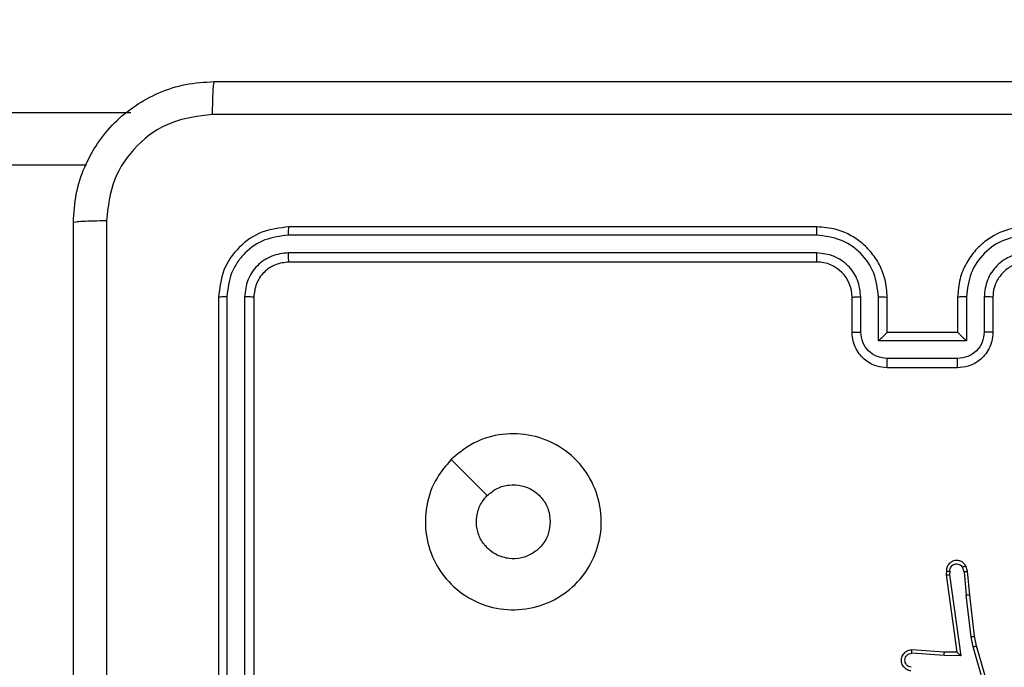
# Model space of a CAD drawing. Units: millimetres. Extents: x 704 to 1837, y -71 to 523.
# Drawn here: x 1488 to 1493, y 163 to 167 of the extents above; entities that cross this region are included whole.
import ezdxf

# ---------------------------------------------------------------- set-up
doc = ezdxf.new("R2010")
doc.units = ezdxf.units.MM
doc.header["$LTSCALE"] = 50
doc.header["$PDSIZE"] = -1
doc.layers.add('VP-DIM', color=7, linetype='Continuous')
doc.layers.add('VP-EQ', color=7, linetype='Continuous', true_color=0x8a3492)
doc.dimstyles.get("Standard").update_dxf_attribs({"dimtxt": 14, "dimasz": 20, "dimexe": 20, "dimexo": 50, "dimgap": 20, "dimtad": 0, "dimdec": 0, "dimzin": 0, "dimdsep": 46, "dimtxsty": 'Standard', "dimcen": -0.09, "dimadec": 0, "dimazin": 0, "dimtfac": 1, "dimtdec": 4, "dimtofl": 0, "dimtmove": 0, "dimatfit": 3, "dimfxl": 70, "dimfxlon": 1, "dimtolj": 1, "dimtzin": 0, "dimarcsym": 0})

# ---------------------------------------------------------------- blocks, each defined once
blk = doc.blocks.new('wd1430')
at = {"color": 8, "linetype": 'Continuous', "lineweight": 25}
blk.add_line((1040.4679, 983.1299), (1098.6153, 983.1299), dxfattribs=at)
at = {"color": 7, "linetype": 'Continuous', "lineweight": 25}
for p, q in [((1098.3633, 982.8299), (1040.7183, 982.8299)), ((1102.5143, 982.4799), (1099.5143, 982.4799)), ((1102.5139, 982.4324), (1099.5119, 982.4325)), ((1102.5139, 982.3324), (1099.5119, 982.3324)), ((1102.5143, 982.2799), (1099.5143, 982.2799)), ((1099.1143, 982.0799), (1099.1143, 979.0799)), ((1099.1617, 982.0823), (1099.1617, 979.0803)), ((1099.2618, 982.0823), (1099.2618, 979.0803)), ((1099.3143, 982.0799), (1099.3143, 979.0799)), ((1102.7143, 981.8799), (1102.7143, 982.0799)), ((1102.7641, 981.8821), (1102.7641, 982.0822)), ((1102.8641, 981.832), (1102.8641, 982.0822)), ((1102.9143, 981.8799), (1102.9143, 982.0799)), ((1103.3143, 982.0799), (1103.3143, 981.8799)), ((1103.3645, 982.0822), (1103.3645, 981.832)), ((1103.4645, 982.0822), (1103.4645, 981.8821)), ((1103.5143, 982.0799), (1103.5143, 981.8799)), ((1102.9143, 981.8799), (1102.9143, 981.8799)), ((1103.3143, 981.8799), (1102.9143, 981.8799)), ((1103.3143, 981.8799), (1103.3144, 981.8799)), ((1103.3645, 981.832), (1102.8641, 981.832)), ((1103.3144, 981.732), (1102.9142, 981.732)), ((1103.3143, 981.6799), (1102.9143, 981.6799)), ((1100.436, 981.1582), (1100.6408, 980.9534)), ((1103.3709, 980.524), (1103.3604, 980.5539)), ((1103.2503, 980.524), (1103.2483, 980.5029)), ((1103.2483, 980.5029), (1103.31, 980.0633)), ((1103.2704, 980.5242), (1103.2684, 980.5038)), ((1103.2684, 980.5038), (1103.3331, 980.0434)), ((1103.3513, 980.5202), (1103.3422, 980.5463)), ((1103.3513, 980.5202), (1103.3636, 980.3871)), ((1103.3834, 980.3887), (1103.3709, 980.524)), ((1103.3903, 980.1513), (1103.3636, 980.3871)), ((1103.41, 980.1542), (1103.3834, 980.3887)), ((1103.403, 980.0947), (1103.3903, 980.1513)), ((1103.4223, 980.0993), (1103.41, 980.1542)), ((1103.2377, 980.0444), (1103.054, 980.0587)), ((1103.2386, 980.064), (1103.0545, 980.0784)), ((1103.31, 980.0633), (1103.2386, 980.064)), ((1103.5235, 979.6747), (1103.403, 980.0947)), ((1103.5429, 979.6788), (1103.4223, 980.0993)), ((1103.3331, 980.0434), (1103.2377, 980.0444))]:
    blk.add_line(p, q, dxfattribs=at)
blk.add_arc((1102.5143, 982.0799), 0.2, 0.006, 89.994, dxfattribs=at)
for points, knots in [([(1098.2893, 982.5049), (1098.2926, 982.5595), (1098.2989, 982.6671), (1098.3639, 982.8673), (1098.5094, 983.085), (1098.7271, 983.2304), (1098.9273, 983.2953), (1099.0348, 983.3017), (1099.0893, 983.3049)], [0, 0, 0, 0, 0.1305416, 0.2575643, 0.5000137, 0.7426636, 0.8696326, 1, 1, 1, 1]), ([(1099.0893, 983.3049), (1099.088, 983.302), (1099.0852, 983.2961), (1099.0818, 983.2538), (1099.0793, 983.1921), (1099.0788, 983.1422), (1099.0786, 983.1172)], [0, 0, 0, 0, 0.24993, 0.499847, 0.749573, 1, 1, 1, 1]), ([(1099.0893, 983.3049), (1099.9833, 983.3049), (1101.7715, 983.3049), (1104.4571, 983.3049), (1106.2453, 983.3049), (1107.1393, 983.3049)], [0, 0, 0, 0, 0.333297, 0.6667, 1, 1, 1, 1]), ([(1099.0786, 983.1172), (1098.9999, 983.1081), (1098.8423, 983.09), (1098.6432, 982.9511), (1098.5047, 982.7518), (1098.4862, 982.5944), (1098.477, 982.5156)], [0, 0, 0, 0, 0.249957, 0.500062, 0.74997, 1, 1, 1, 1]), ([(1107.15, 983.1172), (1106.2536, 983.1172), (1104.4607, 983.1171), (1101.7679, 983.1171), (1099.975, 983.1172), (1099.0786, 983.1172)], [0, 0, 0, 0, 0.333335, 0.666665, 1, 1, 1, 1]), ([(1098.2893, 982.5049), (1098.2921, 982.5063), (1098.2977, 982.509), (1098.3405, 982.5124), (1098.4023, 982.5149), (1098.4521, 982.5154), (1098.477, 982.5156)], [0, 0, 0, 0, 0.250372, 0.500086, 0.750036, 1, 1, 1, 1]), ([(1098.477, 982.5156), (1098.477, 981.8434), (1098.4771, 980.4988), (1098.4771, 979.1529), (1098.4771, 978.4799)], [0, 0, 0, 0, 0.500006, 1, 1, 1, 1]), ([(1098.2893, 974.4549), (1098.2893, 975.3489), (1098.2893, 977.1371), (1098.2893, 979.8227), (1098.2893, 981.6109), (1098.2893, 982.5049)], [0, 0, 0, 0, 0.333296, 0.666702, 1, 1, 1, 1]), ([(1099.5143, 982.4799), (1099.4619, 982.4739), (1099.3571, 982.4619), (1099.2248, 982.3693), (1099.1323, 982.2371), (1099.1203, 982.1323), (1099.1143, 982.0799)], [0, 0, 0, 0, 0.250161, 0.500134, 0.750042, 1, 1, 1, 1]), ([(1099.5119, 982.4325), (1099.512, 982.4395), (1099.5121, 982.4536), (1099.5127, 982.4691), (1099.5135, 982.4782), (1099.514, 982.4793), (1099.5143, 982.4799)], [0, 0, 0, 0, 0.279838, 0.559112, 0.779413, 1, 1, 1, 1]), ([(1102.5139, 982.4324), (1102.5139, 982.4387), (1102.5139, 982.4513), (1102.514, 982.4669), (1102.5142, 982.4777), (1102.5143, 982.4792), (1102.5143, 982.4799)], [0, 0, 0, 0, 0.250257, 0.500032, 0.749998, 1, 1, 1, 1]), ([(1102.9143, 982.0799), (1102.9116, 982.1151), (1102.9065, 982.1828), (1102.868, 982.274), (1102.8156, 982.3479), (1102.7376, 982.4179), (1102.6354, 982.4701), (1102.5513, 982.4769), (1102.5143, 982.4799)], [0, 0, 0, 0, 0.1679219, 0.3236754, 0.4671892, 0.598496, 0.8235026, 1, 1, 1, 1]), ([(1103.7143, 982.4799), (1103.6771, 982.4769), (1103.5927, 982.47), (1103.4903, 982.4174), (1103.4125, 982.3472), (1103.3603, 982.2734), (1103.3221, 982.1824), (1103.317, 982.1149), (1103.3143, 982.0799)], [0, 0, 0, 0, 0.177597, 0.403011, 0.534224, 0.677456, 0.832737, 1, 1, 1, 1]), ([(1099.5119, 982.4325), (1099.4662, 982.427), (1099.3749, 982.4159), (1099.2773, 982.3487), (1099.2191, 982.2784), (1099.1747, 982.1971), (1099.1669, 982.1281), (1099.1617, 982.0823)], [0, 0, 0, 0, 0.2496251, 0.4992113, 0.6237914, 0.7498464, 1, 1, 1, 1]), ([(1102.8641, 982.0822), (1102.8588, 982.1281), (1102.8482, 982.2198), (1102.7674, 982.3356), (1102.6513, 982.4157), (1102.5597, 982.4269), (1102.5139, 982.4324)], [0, 0, 0, 0, 0.2504406, 0.5001192, 0.750096, 1, 1, 1, 1]), ([(1103.7147, 982.4324), (1103.6689, 982.4269), (1103.5773, 982.4157), (1103.4612, 982.3356), (1103.3804, 982.2198), (1103.3698, 982.1281), (1103.3645, 982.0822)], [0, 0, 0, 0, 0.249904, 0.49982, 0.749559, 1, 1, 1, 1]), ([(1099.5119, 982.3324), (1099.4792, 982.3287), (1099.4299, 982.3231), (1099.3719, 982.2915), (1099.3216, 982.2499), (1099.2736, 982.1801), (1099.2657, 982.1149), (1099.2618, 982.0823)], [0, 0, 0, 0, 0.250119, 0.376126, 0.500752, 0.750339, 1, 1, 1, 1]), ([(1099.5143, 982.2799), (1099.5139, 982.2809), (1099.5132, 982.283), (1099.5124, 982.2971), (1099.512, 982.3145), (1099.5119, 982.3265), (1099.5119, 982.3324)], [0, 0, 0, 0, 0.279786, 0.558856, 0.779332, 1, 1, 1, 1]), ([(1102.7641, 982.0822), (1102.7603, 982.115), (1102.7527, 982.1805), (1102.6949, 982.2632), (1102.612, 982.3204), (1102.5466, 982.3284), (1102.5139, 982.3324)], [0, 0, 0, 0, 0.250454, 0.500173, 0.750095, 1, 1, 1, 1]), ([(1102.5143, 982.2799), (1102.5143, 982.2801), (1102.5142, 982.2805), (1102.5142, 982.2837), (1102.5141, 982.2886), (1102.514, 982.2952), (1102.514, 982.3033), (1102.514, 982.3124), (1102.5139, 982.3222), (1102.5139, 982.329), (1102.5139, 982.3324)], [0, 0, 0, 0, 0.12501, 0.250162, 0.375325, 0.500122, 0.624849, 0.749976, 0.875042, 1, 1, 1, 1]), ([(1103.7147, 982.3324), (1103.6819, 982.3286), (1103.6163, 982.3209), (1103.5336, 982.2631), (1103.4765, 982.1802), (1103.4685, 982.1149), (1103.4645, 982.0822)], [0, 0, 0, 0, 0.250468, 0.500144, 0.750058, 1, 1, 1, 1]), ([(1099.5143, 982.2799), (1099.4881, 982.2769), (1099.4357, 982.2709), (1099.3695, 982.2246), (1099.3233, 982.1585), (1099.3173, 982.1061), (1099.3143, 982.0799)], [0, 0, 0, 0, 0.25017, 0.500106, 0.749998, 1, 1, 1, 1]), ([(1103.7143, 982.2799), (1103.6887, 982.277), (1103.6406, 982.2717), (1103.5795, 982.2326), (1103.541, 982.1849), (1103.5185, 982.1322), (1103.5158, 982.0982), (1103.5143, 982.0799)], [0, 0, 0, 0, 0.2444377, 0.4573946, 0.6754746, 0.8245058, 1, 1, 1, 1]), ([(1099.1617, 982.0823), (1099.1547, 982.0822), (1099.1406, 982.0821), (1099.1251, 982.0815), (1099.116, 982.0807), (1099.1149, 982.0802), (1099.1143, 982.0799)], [0, 0, 0, 0, 0.279903, 0.559091, 0.77955, 1, 1, 1, 1]), ([(1099.3143, 982.0799), (1099.3133, 982.0803), (1099.3112, 982.081), (1099.2971, 982.0817), (1099.2797, 982.0822), (1099.2677, 982.0822), (1099.2618, 982.0823)], [0, 0, 0, 0, 0.279927, 0.559169, 0.77965, 1, 1, 1, 1]), ([(1102.7143, 982.0799), (1102.7151, 982.0802), (1102.7166, 982.0808), (1102.728, 982.0816), (1102.7445, 982.0821), (1102.7576, 982.0822), (1102.7641, 982.0822)], [0, 0, 0, 0, 0.250164, 0.500117, 0.749867, 1, 1, 1, 1]), ([(1102.8641, 982.0822), (1102.8707, 982.0822), (1102.8838, 982.0821), (1102.9004, 982.0816), (1102.912, 982.0808), (1102.9135, 982.0802), (1102.9143, 982.0799)], [0, 0, 0, 0, 0.250087, 0.499934, 0.749847, 1, 1, 1, 1]), ([(1103.3645, 982.0822), (1103.3579, 982.0822), (1103.3448, 982.0821), (1103.3282, 982.0816), (1103.3166, 982.0808), (1103.3151, 982.0802), (1103.3143, 982.0799)], [0, 0, 0, 0, 0.250129, 0.5000191, 0.7498046, 1, 1, 1, 1]), ([(1103.5143, 982.0799), (1103.5135, 982.0802), (1103.512, 982.0808), (1103.5006, 982.0816), (1103.4841, 982.0821), (1103.471, 982.0822), (1103.4645, 982.0822)], [0, 0, 0, 0, 0.250245, 0.500001, 0.749936, 1, 1, 1, 1]), ([(1102.7143, 981.8799), (1102.7153, 981.8802), (1102.7172, 981.8808), (1102.7304, 981.8816), (1102.7469, 981.882), (1102.7583, 981.882), (1102.7641, 981.8821)], [0, 0, 0, 0, 0.279827, 0.559091, 0.779577, 1, 1, 1, 1]), ([(1102.9143, 981.6799), (1102.8942, 981.6817), (1102.8499, 981.6856), (1102.7976, 981.7142), (1102.7598, 981.7505), (1102.7353, 981.7871), (1102.7178, 981.8311), (1102.7155, 981.8633), (1102.7143, 981.8799)], [0, 0, 0, 0, 0.1921991, 0.422484, 0.5525354, 0.6920996, 0.8412684, 1, 1, 1, 1]), ([(1102.9142, 981.732), (1102.8946, 981.7344), (1102.8553, 981.7392), (1102.8056, 981.7735), (1102.7709, 981.8231), (1102.7664, 981.8624), (1102.7641, 981.8821)], [0, 0, 0, 0, 0.249969, 0.499875, 0.749475, 1, 1, 1, 1]), ([(1102.8641, 981.832), (1102.8697, 981.8375), (1102.8807, 981.8485), (1102.8942, 981.8616), (1102.9037, 981.8706), (1102.9094, 981.8759), (1102.9131, 981.8792), (1102.9139, 981.8797), (1102.9143, 981.8799)], [0, 0, 0, 0, 0.251499, 0.5026, 0.646603, 0.775723, 0.892444, 1, 1, 1, 1]), ([(1103.5143, 981.8799), (1103.5131, 981.8633), (1103.5108, 981.8312), (1103.4934, 981.7873), (1103.469, 981.7507), (1103.4313, 981.7145), (1103.3789, 981.6856), (1103.3346, 981.6817), (1103.3143, 981.6799)], [0, 0, 0, 0, 0.158186, 0.306989, 0.446343, 0.576284, 0.80685, 1, 1, 1, 1]), ([(1103.4645, 981.8821), (1103.4622, 981.8624), (1103.4577, 981.8231), (1103.423, 981.7735), (1103.3733, 981.7392), (1103.3341, 981.7344), (1103.3144, 981.732)], [0, 0, 0, 0, 0.25052, 0.5001932, 0.7501146, 1, 1, 1, 1]), ([(1103.3645, 981.832), (1103.3589, 981.8375), (1103.3479, 981.8485), (1103.3344, 981.8616), (1103.325, 981.8707), (1103.3193, 981.8759), (1103.3155, 981.8793), (1103.3147, 981.8797), (1103.3144, 981.8799)], [0, 0, 0, 0, 0.251511, 0.502617, 0.646549, 0.775773, 0.892466, 1, 1, 1, 1]), ([(1103.5143, 981.8799), (1103.5133, 981.8802), (1103.5114, 981.8808), (1103.4982, 981.8816), (1103.4817, 981.882), (1103.4703, 981.882), (1103.4645, 981.8821)], [0, 0, 0, 0, 0.279872, 0.55903, 0.779358, 1, 1, 1, 1]), ([(1102.9143, 981.6799), (1102.9143, 981.6801), (1102.9143, 981.6805), (1102.9143, 981.6837), (1102.9142, 981.6885), (1102.9142, 981.695), (1102.9142, 981.703), (1102.9142, 981.7121), (1102.9142, 981.7219), (1102.9142, 981.7286), (1102.9142, 981.732)], [0, 0, 0, 0, 0.1250422, 0.2501614, 0.3751291, 0.4998577, 0.6245935, 0.7496793, 0.8749486, 1, 1, 1, 1]), ([(1103.3143, 981.6799), (1103.3143, 981.6801), (1103.3143, 981.6805), (1103.3144, 981.6837), (1103.3144, 981.6885), (1103.3144, 981.695), (1103.3144, 981.703), (1103.3144, 981.7121), (1103.3144, 981.7219), (1103.3144, 981.7286), (1103.3144, 981.732)], [0, 0, 0, 0, 0.125046, 0.250168, 0.375139, 0.499871, 0.62461, 0.749634, 0.874945, 1, 1, 1, 1]), ([(1100.4359, 981.1582), (1100.4717, 981.1885), (1100.5508, 981.2552), (1100.7051, 981.3072), (1100.8756, 981.3064), (1101.038, 981.2505), (1101.1709, 981.1424), (1101.2613, 980.9974), (1101.2983, 980.8307), (1101.2779, 980.6608), (1101.2026, 980.5072), (1101.0808, 980.387), (1100.9258, 980.3143), (1100.7557, 980.2966), (1100.5894, 980.336), (1100.4455, 980.4288), (1100.3404, 980.5637), (1100.2858, 980.7259), (1100.2887, 980.8964), (1100.3416, 981.0479), (1100.4071, 981.1245), (1100.4359, 981.1582)], [0, 0, 0, 0, 0.044738, 0.098642, 0.151937, 0.205874, 0.260197, 0.313199, 0.366988, 0.420859, 0.474338, 0.527993, 0.581906, 0.635428, 0.689074, 0.742827, 0.796631, 0.850213, 0.903795, 0.957772, 1, 1, 1, 1]), ([(1100.6408, 980.9533), (1100.6591, 980.9684), (1100.6957, 980.9985), (1100.7657, 981.0174), (1100.8371, 981.0135), (1100.9037, 980.9859), (1100.9567, 980.9379), (1100.9925, 980.8751), (1100.997, 980.8282), (1100.9993, 980.8049)], [0, 0, 0, 0, 0.143049, 0.286088, 0.429086, 0.57228, 0.715562, 0.858806, 1, 1, 1, 1]), ([(1100.9993, 980.8049), (1100.997, 980.7813), (1100.9924, 980.7341), (1100.9562, 980.6713), (1100.9029, 980.6235), (1100.8365, 980.5961), (1100.7648, 980.5923), (1100.6958, 980.6124), (1100.6374, 980.6542), (1100.596, 980.713), (1100.5765, 980.7823), (1100.5811, 980.8538), (1100.6052, 980.9129), (1100.6308, 980.942), (1100.6408, 980.9533)], [0, 0, 0, 0, 0.085846, 0.171716, 0.257509, 0.343314, 0.429095, 0.515002, 0.600988, 0.686985, 0.773008, 0.858945, 0.944862, 1, 1, 1, 1]), ([(1103.3604, 980.5539), (1103.3566, 980.5598), (1103.349, 980.5712), (1103.3313, 980.5818), (1103.3122, 980.5862), (1103.2947, 980.5843), (1103.2791, 980.5779), (1103.2647, 980.567), (1103.2552, 980.5522), (1103.2505, 980.537), (1103.2504, 980.5285), (1103.2503, 980.524)], [0, 0, 0, 0, 0.131569, 0.25888, 0.381509, 0.499872, 0.587802, 0.700269, 0.837539, 0.915575, 1, 1, 1, 1]), ([(1103.2704, 980.5242), (1103.2705, 980.5285), (1103.2707, 980.5372), (1103.2763, 980.5492), (1103.2854, 980.5587), (1103.2972, 980.5647), (1103.3102, 980.5664), (1103.3231, 980.5637), (1103.3346, 980.5569), (1103.3396, 980.5498), (1103.3422, 980.5463)], [0, 0, 0, 0, 0.124823, 0.24989, 0.374959, 0.499709, 0.624773, 0.74955, 0.874721, 1, 1, 1, 1]), ([(1103.3604, 980.5539), (1103.3602, 980.5539), (1103.3597, 980.5538), (1103.3566, 980.5526), (1103.3531, 980.5511), (1103.3498, 980.5497), (1103.3461, 980.5481), (1103.3435, 980.5469), (1103.3422, 980.5463)], [0, 0, 0, 0, 0.222843, 0.463587, 0.590703, 0.722402, 0.859076, 1, 1, 1, 1]), ([(1103.2483, 980.5029), (1103.2485, 980.503), (1103.249, 980.5031), (1103.2519, 980.5034), (1103.2556, 980.5035), (1103.2593, 980.5036), (1103.2636, 980.5037), (1103.2668, 980.5038), (1103.2684, 980.5038)], [0, 0, 0, 0, 0.198444, 0.430498, 0.559492, 0.697797, 0.844617, 1, 1, 1, 1]), ([(1103.2503, 980.524), (1103.2504, 980.5241), (1103.2506, 980.5241), (1103.2519, 980.5242), (1103.2539, 980.5243), (1103.2573, 980.5242), (1103.2629, 980.5243), (1103.2679, 980.5242), (1103.2704, 980.5242)], [0, 0, 0, 0, 0.133399, 0.264891, 0.393443, 0.519728, 0.764411, 1, 1, 1, 1]), ([(1103.3513, 980.5202), (1103.3529, 980.5206), (1103.356, 980.5212), (1103.3602, 980.5222), (1103.3637, 980.5229), (1103.3673, 980.5236), (1103.3702, 980.5241), (1103.3707, 980.524), (1103.3709, 980.524)], [0, 0, 0, 0, 0.156216, 0.303355, 0.441112, 0.570082, 0.802298, 1, 1, 1, 1]), ([(1103.3834, 980.3887), (1103.3831, 980.3888), (1103.3825, 980.3888), (1103.3779, 980.3885), (1103.3714, 980.3879), (1103.3662, 980.3874), (1103.3636, 980.3871)], [0, 0, 0, 0, 0.250166, 0.500271, 0.750352, 1, 1, 1, 1]), ([(1103.3903, 980.1513), (1103.3919, 980.1516), (1103.395, 980.1521), (1103.3992, 980.1527), (1103.4028, 980.1533), (1103.4064, 980.1538), (1103.4093, 980.1542), (1103.4098, 980.1542), (1103.41, 980.1542)], [0, 0, 0, 0, 0.154793, 0.301579, 0.439579, 0.569273, 0.801497, 1, 1, 1, 1]), ([(1103.0477, 979.958), (1103.042, 979.9592), (1103.0293, 979.962), (1103.0151, 979.9719), (1103.0052, 979.9835), (1102.999, 979.9948), (1102.9952, 980.008), (1102.9946, 980.022), (1102.9971, 980.0355), (1103.0037, 980.0511), (1103.0166, 980.066), (1103.0354, 980.0764), (1103.0485, 980.0777), (1103.0545, 980.0784)], [0, 0, 0, 0, 0.097033, 0.21341, 0.279238, 0.349943, 0.425604, 0.504893, 0.580464, 0.652251, 0.783391, 0.899362, 1, 1, 1, 1]), ([(1103.0495, 979.9783), (1103.0446, 979.9795), (1103.0349, 979.9821), (1103.0233, 979.9922), (1103.016, 980.0055), (1103.0141, 980.0206), (1103.0177, 980.0354), (1103.0264, 980.0478), (1103.0391, 980.0565), (1103.049, 980.058), (1103.054, 980.0587)], [0, 0, 0, 0, 0.124982, 0.2499178, 0.3749762, 0.5000148, 0.6248391, 0.7499897, 0.8747704, 1, 1, 1, 1]), ([(1103.054, 980.0587), (1103.054, 980.0612), (1103.0542, 980.0662), (1103.0544, 980.0727), (1103.0545, 980.0764), (1103.0545, 980.0781), (1103.0545, 980.0783), (1103.0545, 980.0784)], [0, 0, 0, 0, 0.238914, 0.484016, 0.737335, 0.867637, 1, 1, 1, 1]), ([(1103.2377, 980.0444), (1103.2379, 980.047), (1103.2382, 980.0521), (1103.2385, 980.0586), (1103.2387, 980.0631), (1103.2386, 980.0637), (1103.2386, 980.064)], [0, 0, 0, 0, 0.250387, 0.500007, 0.75033, 1, 1, 1, 1]), ([(1103.3331, 980.0434), (1103.3301, 980.0461), (1103.3251, 980.0505), (1103.319, 980.0558), (1103.3149, 980.0593), (1103.3122, 980.0615), (1103.3105, 980.063), (1103.3102, 980.0632), (1103.31, 980.0633)], [0, 0, 0, 0, 0.301031, 0.503217, 0.651101, 0.780852, 0.895652, 1, 1, 1, 1]), ([(1103.403, 980.0947), (1103.4047, 980.0952), (1103.4081, 980.096), (1103.4126, 980.0971), (1103.4162, 980.098), (1103.4195, 980.0987), (1103.4218, 980.0993), (1103.4222, 980.0993), (1103.4223, 980.0993)], [0, 0, 0, 0, 0.173873, 0.334292, 0.480567, 0.612163, 0.833853, 1, 1, 1, 1])]:
    blk.add_open_spline(points, degree=3, knots=knots, dxfattribs=at)
blk = doc.blocks.new('*D22')
at = {"layer": 'Defpoints', "color": 0}
for p in [(1195.8408, 502.9773), (1195.8408, 128.2859), (1650.7171, 125.6687)]:
    blk.add_point(p, dxfattribs=at)
at = {"layer": 'VP-DIM', "color": 0, "lineweight": -2}
for p, q in [((1195.8408, 432.9773), (1195.8408, 522.9773)), ((1650.7171, 432.9773), (1650.7171, 522.9773)), ((1215.8408, 502.9773), (1393.2074, 502.9773)), ((1630.7171, 502.9773), (1470.5408, 502.9773))]:
    blk.add_line(p, q, dxfattribs=at)
at = {"layer": 'VP-DIM', "color": 0}
for points in [[(1215.8408, 506.3106), (1215.8408, 499.6439), (1195.8408, 502.9773)], [(1630.7171, 499.6439), (1630.7171, 506.3106), (1650.7171, 502.9773)]]:
    blk.add_solid(points, dxfattribs=at)
at = {"layer": 'VP-DIM', "color": 0, "insert": (1431.8741, 502.9773), "char_height": 14, "attachment_point": 5}
blk.add_mtext('\\A1;455', dxfattribs=at)
blk = doc.blocks.new('*D23')
at = {"layer": 'Defpoints', "color": 0}
for p in [(1500.3408, 430.9859), (1500.3408, 129.0425), (1345.8408, 127.6984)]:
    blk.add_point(p, dxfattribs=at)
at = {"layer": 'VP-DIM', "color": 0, "lineweight": -2}
for p, q in [((1345.8408, 360.9859), (1345.8408, 450.9859)), ((1500.3408, 360.9859), (1500.3408, 450.9859)), ((1365.8408, 430.9859), (1394.2117, 430.9859)), ((1480.3408, 430.9859), (1466.8784, 430.9859))]:
    blk.add_line(p, q, dxfattribs=at)
at = {"layer": 'VP-DIM', "color": 0}
for points in [[(1365.8408, 434.3192), (1365.8408, 427.6526), (1345.8408, 430.9859)], [(1480.3408, 427.6526), (1480.3408, 434.3192), (1500.3408, 430.9859)]]:
    blk.add_solid(points, dxfattribs=at)
at = {"layer": 'VP-DIM', "color": 0, "insert": (1430.5451, 430.9859), "char_height": 14, "attachment_point": 5}
blk.add_mtext('\\A1;154', dxfattribs=at)
blk = doc.blocks.new('*D24')
at = {"layer": 'Defpoints', "color": 0}
for p in [(1410.9899, 328.0764), (1410.9899, -71.4331), (1816.9899, -71.4331)]:
    blk.add_point(p, dxfattribs=at)
at = {"layer": 'VP-DIM', "color": 0, "lineweight": -2}
for p, q in [((1746.9899, 328.0764), (1836.9899, 328.0764)), ((1816.9899, 308.0764), (1816.9899, 164.655)), ((1816.9899, -51.4331), (1816.9899, 91.9883)), ((1746.9899, -71.4331), (1836.9899, -71.4331))]:
    blk.add_line(p, q, dxfattribs=at)
at = {"layer": 'VP-DIM', "color": 0}
for points in [[(1820.3232, 308.0764), (1813.6565, 308.0764), (1816.9899, 328.0764)], [(1813.6565, -51.4331), (1820.3232, -51.4331), (1816.9899, -71.4331)]]:
    blk.add_solid(points, dxfattribs=at)
at = {"layer": 'VP-DIM', "color": 0, "insert": (1816.9899, 128.3217), "char_height": 14, "attachment_point": 5, "rotation": 90}
blk.add_mtext('\\A1;400', dxfattribs=at)
blk = doc.blocks.new('*D25')
at = {"layer": 'Defpoints', "color": 0}
for p in [(1348.4408, 178.1172), (1348.4408, 78.5718), (1748.4408, 78.5718)]:
    blk.add_point(p, dxfattribs=at)
at = {"layer": 'VP-DIM', "color": 0, "lineweight": -2}
for p, q in [((1748.4408, 198.1172), (1748.4408, 218.1172)), ((1678.4408, 178.1172), (1768.4408, 178.1172)), ((1678.4408, 78.5718), (1768.4408, 78.5718)), ((1748.4408, 58.5718), (1748.4408, 38.5718))]:
    blk.add_line(p, q, dxfattribs=at)
at = {"layer": 'VP-DIM', "color": 0}
for points in [[(1745.1075, 198.1172), (1751.7741, 198.1172), (1748.4408, 178.1172)], [(1751.7741, 58.5718), (1745.1075, 58.5718), (1748.4408, 78.5718)]]:
    blk.add_solid(points, dxfattribs=at)
at = {"layer": 'VP-DIM', "color": 0, "insert": (1748.4408, 131.1976), "char_height": 14, "attachment_point": 5, "rotation": 90}
blk.add_mtext('\\A1;99', dxfattribs=at)

msp = doc.modelspace()

# ---------------------------------------------------------------- block references
at = {"layer": 'VP-EQ'}
msp.add_blockref('wd1430', (389.7765, -816.5404), dxfattribs=at)

# ---------------------------------------------------------------- dimensions: what is measured, and where the dimension line sits
at = {"layer": 'VP-DIM', "color": 0}
dim = msp.add_linear_dim(base=(1195.8408, 502.9773), p1=(1650.7171, 125.6687), p2=(1195.8408, 128.2859), dimstyle='Standard', dxfattribs=at)
dim.commit()
dim.dimension.update_dxf_attribs({"geometry": '*D22', "text_midpoint": (1431.8741, 502.9773), "dimtype": 160})
dim = msp.add_linear_dim(base=(1500.3408, 430.9859), p1=(1345.8408, 127.6984), p2=(1500.3408, 129.0425), text='154', dimstyle='Standard', dxfattribs=at)
dim.commit()
dim.dimension.update_dxf_attribs({"geometry": '*D23', "text_midpoint": (1430.5451, 430.9859), "dimtype": 160})
dim = msp.add_linear_dim(base=(1816.9899, -71.4331), p1=(1410.9899, 328.0764), p2=(1410.9899, -71.4331), angle=90, dimstyle='Standard', dxfattribs=at)
dim.commit()
dim.dimension.update_dxf_attribs({"geometry": '*D24', "text_midpoint": (1816.9899, 128.3217), "dimtype": 160})
dim = msp.add_linear_dim(base=(1748.4408, 78.5718), p1=(1348.4408, 178.1172), p2=(1348.4408, 78.5718), angle=90, text='99', dimstyle='Standard', dxfattribs=at)
dim.commit()
dim.dimension.update_dxf_attribs({"geometry": '*D25', "text_midpoint": (1748.4408, 131.1976), "dimtype": 160})

doc.saveas('drawing.dxf')
